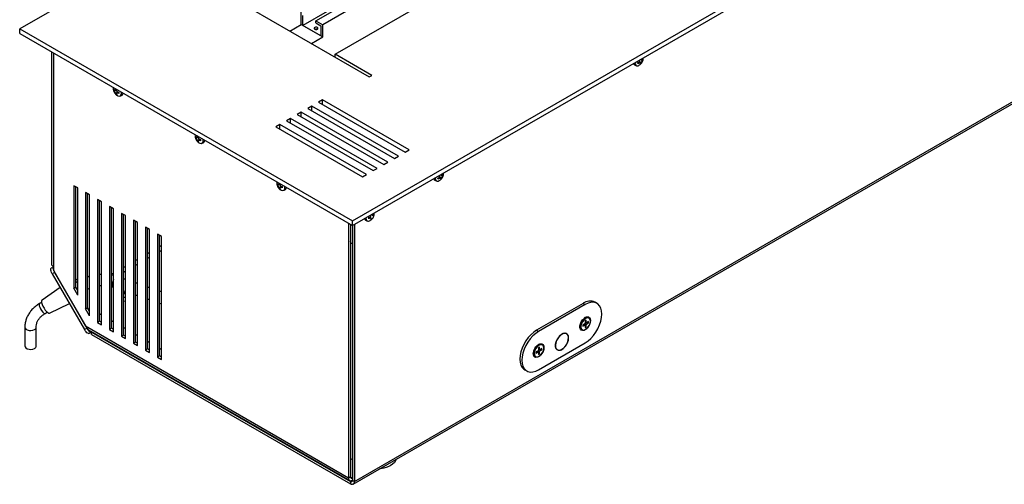
# Model space of a CAD drawing. Units: millimetres. Extents: x -2094 to 2479, y -50 to 3417.
# Drawn here: x -2041 to -1518, y 2685 to 2932 of the extents above; entities that cross this region are included whole.
import ezdxf

# ---------------------------------------------------------------- set-up
doc = ezdxf.new("R2010")
doc.units = ezdxf.units.MM

msp = doc.modelspace()

# ---------------------------------------------------------------- linework, layer by layer
at = {"color": 7, "linetype": 'Continuous', "lineweight": 25}
for p, q in [((-1192.39, 3416.91), (-2040.92, 2927.06)), ((-1200.34, 3327.33), (-1890.48, 2928.92)), ((-1883.69, 2931.41), (-1193.55, 3329.82)), ((-1189.88, 3327.69), (-1880.01, 2929.29)), ((-1873.33, 2913.59), (-1169.05, 3320.16)), ((-1864.14, 2825.01), (-1015.61, 3314.86)), ((-1864.14, 2822.56), (-1015.61, 3312.41)), ((-1863.74, 2685.25), (-1033.24, 3164.69)), ((-1863.11, 2686.63), (-1032.62, 3166.06)), ((-1933.08, 2946.45), (-1855.3, 2901.55)), ((-1891.4, 2929.33), (-1891.4, 2935.86)), ((-1890.48, 2928.92), (-1890.48, 2934.1)), ((-1897.41, 2925.86), (-1891.4, 2929.33)), ((-1891.4, 2929.33), (-1880.01, 2922.75)), ((-1880.93, 2923.41), (-1890.48, 2928.92)), ((-1883.69, 2931.41), (-1880.01, 2929.29)), ((-1883.69, 2930.18), (-1883.69, 2931.41)), ((-1883.69, 2930.18), (-1880.93, 2928.59)), ((-1880.93, 2928.59), (-1880.93, 2923.41)), ((-1880.01, 2922.75), (-1880.01, 2929.29)), ((-2040.92, 2924.61), (-2040.92, 2927.06)), ((-2040.92, 2927.06), (-1864.14, 2825.01)), ((-2040.92, 2924.61), (-1864.14, 2822.56)), ((-1886.02, 2919.29), (-1880.01, 2922.75)), ((-2023.91, 2801.5), (-2023.91, 2914.79)), ((-2022.85, 2798.44), (-2022.85, 2914.18)), ((-1853.89, 2902.37), (-1873.33, 2913.59)), ((-1873.33, 2911.96), (-1873.33, 2913.59)), ((-1714.42, 2907.96), (-1713.72, 2907.56)), ((-1714.42, 2907.96), (-1713.72, 2907.56)), ((-1712.75, 2909), (-1712.16, 2909.33)), ((-1712.75, 2909), (-1712.16, 2909.33)), ((-1712.6, 2908.47), (-1712.75, 2909)), ((-1712.6, 2908.47), (-1712.75, 2909)), ((-1711.99, 2908.76), (-1712.6, 2908.47)), ((-1711.99, 2908.76), (-1712.6, 2908.47)), ((-1712.53, 2909.12), (-1711.99, 2908.76)), ((-1712.53, 2909.12), (-1711.99, 2908.76)), ((-1711.34, 2908.86), (-1712.04, 2909.42)), ((-1711.34, 2908.86), (-1712.04, 2909.42)), ((-1712.03, 2907.67), (-1711.91, 2907.74)), ((-1712.03, 2907.67), (-1711.91, 2907.74)), ((-1711.96, 2909.49), (-1710.75, 2908.87)), ((-1711.96, 2909.49), (-1710.75, 2908.87)), ((-1711.81, 2909.7), (-1710.7, 2909.23)), ((-1711.81, 2909.7), (-1710.7, 2909.23)), ((-1711.75, 2910.39), (-1711.8, 2910.5)), ((-1711.75, 2910.39), (-1711.8, 2910.5)), ((-1710.75, 2908.87), (-1711.29, 2908.39)), ((-1710.75, 2908.87), (-1711.29, 2908.39)), ((-1711.29, 2908.39), (-1711.27, 2908.71)), ((-1711.29, 2908.39), (-1711.27, 2908.71)), ((-1711.28, 2910.8), (-1710.93, 2910.66)), ((-1711.28, 2910.8), (-1710.93, 2910.66)), ((-1710.82, 2910.65), (-1710.29, 2910.3)), ((-1710.82, 2910.65), (-1710.29, 2910.3)), ((-1710.7, 2909.23), (-1710.75, 2908.87)), ((-1710.7, 2909.23), (-1710.75, 2908.87)), ((-1710.46, 2910.86), (-1710.17, 2911.33)), ((-1710.46, 2910.86), (-1710.17, 2911.33)), ((-1710.38, 2910.99), (-1710.02, 2910.8)), ((-1710.38, 2910.99), (-1710.02, 2910.8)), ((-1710.02, 2910.8), (-1710.29, 2910.3)), ((-1710.02, 2910.8), (-1710.29, 2910.3)), ((-1710.17, 2911.33), (-1710.02, 2910.8)), ((-1710.17, 2911.33), (-1710.02, 2910.8)), ((-1709.77, 2911.58), (-1709.78, 2911.67)), ((-1709.77, 2911.58), (-1709.78, 2911.67)), ((-1855.3, 2901.55), (-1853.89, 2902.37)), ((-1991.17, 2895.89), (-1991.21, 2895.4)), ((-1990.94, 2894.24), (-1990.94, 2894.88)), ((-1990.94, 2894.88), (-1990.65, 2894.55)), ((-1990.53, 2894.48), (-1990.94, 2894.24)), ((-1990.65, 2893.86), (-1990.94, 2894.24)), ((-1989.42, 2894.74), (-1990.65, 2893.86)), ((-1990.33, 2894.46), (-1989.4, 2894.83)), ((-1990.06, 2894.89), (-1989.97, 2895.2)), ((-1989.7, 2895.05), (-1990.06, 2894.89)), ((-1988.69, 2893.47), (-1990.06, 2892.85)), ((-1989.88, 2892.4), (-1990.06, 2892.85)), ((-1989.47, 2892.64), (-1989.88, 2892.4)), ((-1989.33, 2892.08), (-1989.88, 2892.4)), ((-1989.4, 2894.84), (-1989.47, 2894.54)), ((-1989.47, 2892.5), (-1989.33, 2892.08)), ((-1988.6, 2893.44), (-1989.38, 2892.82)), ((-1988.88, 2893.53), (-1988.27, 2893.34)), ((-1988.27, 2893.28), (-1988.88, 2892.84)), ((-1988.27, 2892.69), (-1988.88, 2892.84)), ((-1988.27, 2893.34), (-1988.27, 2892.69)), ((-1987.26, 2891.44), (-1986.57, 2891.84)), ((-1880.05, 2889.3), (-1882.17, 2888.08)), ((-1882.17, 2888.08), (-1836.21, 2861.54)), ((-1834.09, 2862.77), (-1880.05, 2889.3)), ((-1880.05, 2886.85), (-1880.05, 2889.3)), ((-1891.36, 2882.77), (-1893.48, 2881.55)), ((-1893.48, 2881.55), (-1847.52, 2855.01)), ((-1845.4, 2856.24), (-1891.36, 2882.77)), ((-1891.36, 2880.32), (-1891.36, 2882.77)), ((-1885.71, 2886.04), (-1887.83, 2884.81)), ((-1887.83, 2884.81), (-1841.87, 2858.28)), ((-1839.74, 2859.5), (-1885.71, 2886.04)), ((-1885.71, 2883.59), (-1885.71, 2886.04)), ((-1902.68, 2876.24), (-1904.8, 2875.02)), ((-1856.71, 2849.71), (-1902.68, 2876.24)), ((-1902.68, 2873.79), (-1902.68, 2876.24)), ((-1897.02, 2879.51), (-1899.14, 2878.28)), ((-1899.14, 2878.28), (-1853.18, 2851.75)), ((-1851.06, 2852.97), (-1897.02, 2879.51)), ((-1897.02, 2877.06), (-1897.02, 2879.51)), ((-1947.78, 2870.85), (-1947.83, 2870.35)), ((-1904.8, 2875.02), (-1858.84, 2848.48)), ((-1947.56, 2869.19), (-1947.56, 2869.83)), ((-1947.56, 2869.83), (-1947.26, 2869.5)), ((-1947.14, 2869.43), (-1947.56, 2869.19)), ((-1947.26, 2868.82), (-1947.56, 2869.19)), ((-1946.04, 2869.7), (-1947.26, 2868.82)), ((-1946.95, 2869.42), (-1946.02, 2869.78)), ((-1946.68, 2869.84), (-1946.58, 2870.15)), ((-1946.32, 2870), (-1946.68, 2869.84)), ((-1945.3, 2868.42), (-1946.68, 2867.8)), ((-1946.5, 2867.36), (-1946.68, 2867.8)), ((-1946.09, 2867.59), (-1946.5, 2867.36)), ((-1945.94, 2867.03), (-1946.5, 2867.36)), ((-1946.02, 2869.79), (-1946.08, 2869.5)), ((-1946.08, 2867.46), (-1945.94, 2867.03)), ((-1945.21, 2868.39), (-1946, 2867.77)), ((-1945.5, 2868.48), (-1944.88, 2868.29)), ((-1944.88, 2868.24), (-1945.5, 2867.79)), ((-1944.88, 2867.65), (-1945.5, 2867.79)), ((-1944.88, 2868.29), (-1944.88, 2867.65)), ((-1943.88, 2866.4), (-1943.18, 2866.8)), ((-1836.21, 2861.54), (-1834.09, 2862.77)), ((-1847.52, 2855.01), (-1845.4, 2856.24)), ((-1841.87, 2858.28), (-1839.74, 2859.5)), ((-1853.18, 2851.75), (-1851.06, 2852.97)), ((-1816.52, 2849.63), (-1816.24, 2850.1)), ((-1816.24, 2850.1), (-1816.09, 2849.57)), ((-1815.84, 2850.35), (-1815.84, 2850.44)), ((-1904.4, 2845.8), (-1904.44, 2845.31)), ((-1904.17, 2844.15), (-1904.17, 2844.79)), ((-1904.17, 2844.79), (-1903.88, 2844.46)), ((-1902.65, 2844.65), (-1903.88, 2843.77)), ((-1903.56, 2844.37), (-1902.63, 2844.74)), ((-1903.29, 2844.79), (-1903.2, 2845.11)), ((-1902.93, 2844.96), (-1903.29, 2844.79)), ((-1902.63, 2844.74), (-1902.7, 2844.45)), ((-1858.84, 2848.48), (-1856.71, 2849.71)), ((-1820.48, 2846.73), (-1819.79, 2846.33)), ((-1818.81, 2847.77), (-1818.22, 2848.09)), ((-1818.66, 2847.24), (-1818.81, 2847.77)), ((-1818.06, 2847.53), (-1818.66, 2847.24)), ((-1818.6, 2847.89), (-1818.06, 2847.53)), ((-1817.41, 2847.63), (-1818.11, 2848.19)), ((-1818.1, 2846.44), (-1817.98, 2846.51)), ((-1818.03, 2848.26), (-1816.82, 2847.64)), ((-1817.88, 2848.47), (-1816.76, 2848)), ((-1817.82, 2849.16), (-1817.87, 2849.27)), ((-1817.35, 2849.57), (-1817, 2849.43)), ((-1816.82, 2847.64), (-1817.35, 2847.16)), ((-1817.35, 2847.16), (-1817.33, 2847.48)), ((-1816.89, 2849.42), (-1816.36, 2849.07)), ((-1816.76, 2848), (-1816.82, 2847.64)), ((-1816.45, 2849.76), (-1816.09, 2849.57)), ((-1816.09, 2849.57), (-1816.36, 2849.07)), ((-2010.12, 2842.53), (-2012.24, 2843.76)), ((-2012.24, 2843.76), (-2012.24, 2789.3)), ((-2011.18, 2789.92), (-2011.18, 2843.14)), ((-2010.12, 2785.63), (-2010.12, 2842.53)), ((-2003.76, 2838.86), (-2005.88, 2840.08)), ((-2005.88, 2840.08), (-2005.88, 2778.28)), ((-2004.82, 2778.89), (-2004.82, 2839.47)), ((-1903.76, 2844.39), (-1904.17, 2844.15)), ((-1903.88, 2843.77), (-1904.17, 2844.15)), ((-1901.91, 2843.37), (-1903.29, 2842.75)), ((-1903.11, 2842.31), (-1903.29, 2842.75)), ((-1902.7, 2842.55), (-1903.11, 2842.31)), ((-1902.56, 2841.99), (-1903.11, 2842.31)), ((-1902.7, 2842.41), (-1902.56, 2841.99)), ((-1901.83, 2843.35), (-1902.61, 2842.73)), ((-1902.11, 2843.44), (-1901.49, 2843.24)), ((-1901.49, 2843.19), (-1902.11, 2842.75)), ((-1901.49, 2842.6), (-1902.11, 2842.75)), ((-1901.49, 2843.24), (-1901.49, 2842.6)), ((-1900.49, 2841.35), (-1899.8, 2841.75)), ((-2003.76, 2774.61), (-2003.76, 2838.86)), ((-1999.51, 2836.41), (-1999.51, 2771.08)), ((-1997.39, 2835.18), (-1999.51, 2836.41)), ((-1998.45, 2771.7), (-1998.45, 2835.8)), ((-1997.39, 2769.86), (-1997.39, 2835.18)), ((-1993.15, 2832.73), (-1993.15, 2767.41)), ((-1991.03, 2831.51), (-1993.15, 2832.73)), ((-1992.09, 2768.02), (-1992.09, 2832.12)), ((-1991.03, 2766.19), (-1991.03, 2831.51)), ((-1986.79, 2829.06), (-1986.79, 2763.74)), ((-1984.67, 2827.84), (-1986.79, 2829.06)), ((-1852.61, 2829.08), (-1852.61, 2829.21)), ((-1985.73, 2764.35), (-1985.73, 2828.45)), ((-1984.67, 2762.51), (-1984.67, 2827.84)), ((-1980.42, 2825.39), (-1980.42, 2760.06)), ((-1978.3, 2824.16), (-1980.42, 2825.39)), ((-1979.36, 2760.68), (-1979.36, 2824.77)), ((-1978.3, 2758.84), (-1978.3, 2824.16)), ((-1866.3, 2823.81), (-1866.3, 2688.46)), ((-1864.14, 2822.56), (-1864.14, 2825.01)), ((-1857.25, 2825.5), (-1856.56, 2825.1)), ((-1857.21, 2826.28), (-1857.22, 2826.55)), ((-1855.58, 2826.8), (-1854.97, 2827.05)), ((-1855.52, 2826.2), (-1855.58, 2826.8)), ((-1854.9, 2826.41), (-1855.52, 2826.2)), ((-1855.51, 2826.83), (-1854.9, 2826.41)), ((-1854.34, 2826.43), (-1855.07, 2827.01)), ((-1854.34, 2825.8), (-1854.26, 2826.19)), ((-1854.09, 2828.36), (-1853.6, 2828.17)), ((-1853.22, 2828.3), (-1852.92, 2828.69)), ((-1974.06, 2821.71), (-1974.06, 2756.39)), ((-1971.94, 2820.49), (-1974.06, 2821.71)), ((-1973, 2757), (-1973, 2821.1)), ((-1971.94, 2755.16), (-1971.94, 2820.49)), ((-1865.24, 2823.19), (-1865.24, 2689.08)), ((-1865.2, 2823.17), (-1865.2, 2813.37)), ((-1864.17, 2822.58), (-1864.17, 2687.24)), ((-1863.11, 2823.15), (-1863.11, 2686.63)), ((-1967.7, 2818.04), (-1967.7, 2752.72)), ((-1965.57, 2816.81), (-1967.7, 2818.04)), ((-1966.63, 2753.33), (-1966.63, 2817.43)), ((-1965.57, 2751.49), (-1965.57, 2816.81)), ((-1865.24, 2814.17), (-1865.2, 2814.19)), ((-1864.17, 2812.78), (-1865.2, 2813.37)), ((-1971.94, 2808.23), (-1973, 2807.62)), ((-1965.57, 2811.9), (-1966.63, 2811.29)), ((-1966.63, 2808.84), (-1965.57, 2809.45)), ((-1978.3, 2804.56), (-1979.36, 2803.94)), ((-1973, 2805.17), (-1971.94, 2805.78)), ((-2023.01, 2800.71), (-2024.23, 2800)), ((-2023.91, 2801.5), (-2022.85, 2800.89)), ((-2023.91, 2801.5), (-2022.85, 2800.89)), ((-2022.37, 2797.61), (-2023.6, 2796.9)), ((-2022.85, 2798.44), (-2005.88, 2769.04)), ((-2022.37, 2797.61), (-2005.29, 2768.03)), ((-1984.67, 2800.88), (-1985.73, 2800.27)), ((-1985.73, 2797.82), (-1984.67, 2798.43)), ((-1979.36, 2801.49), (-1978.3, 2802.11)), ((-2023.6, 2796.9), (-2006.52, 2767.32)), ((-2011.18, 2794.15), (-2010.12, 2793.54)), ((-2011.18, 2794.15), (-2010.12, 2793.54)), ((-2010.12, 2793.54), (-2011.18, 2794.15)), ((-2010.12, 2792.79), (-2011.18, 2792.18)), ((-1997.39, 2796.65), (-1998.45, 2796.61)), ((-1991.03, 2797.21), (-1992.09, 2796.6)), ((-1991.03, 2795.97), (-1992.09, 2796.18)), ((-1984.67, 2793.91), (-1985.73, 2794.27)), ((-2019.38, 2789.59), (-2029.04, 2783.02)), ((-2012.24, 2789.3), (-2011.18, 2789.92)), ((-2010.12, 2785.63), (-2012.24, 2789.3)), ((-2010.12, 2788.08), (-2011.18, 2789.92)), ((-2004.82, 2788.84), (-2003.87, 2789.24)), ((-2003.76, 2789.07), (-2003.87, 2789.25)), ((-1998.45, 2790.47), (-1998.17, 2790.64)), ((-1992.09, 2790.01), (-1991.21, 2789.79)), ((-1991.2, 2789.78), (-1991.03, 2789.73)), ((-1985.73, 2787.94), (-1984.67, 2787.58)), ((-1978.3, 2791.74), (-1979.36, 2792.11)), ((-1971.94, 2789.54), (-1973, 2789.91)), ((-1965.57, 2787.33), (-1966.63, 2787.69)), ((-1973, 2783.56), (-1971.94, 2783.19)), ((-1734.32, 2781.26), (-1735.38, 2781.87)), ((-2029.28, 2781.73), (-2030.34, 2781.12)), ((-2025.04, 2776.1), (-2014.52, 2781.18)), ((-2005.88, 2778.28), (-2004.82, 2778.89)), ((-2003.76, 2774.61), (-2005.88, 2778.28)), ((-2003.76, 2777.06), (-2004.82, 2778.89)), ((-1966.63, 2781.34), (-1965.57, 2780.98)), ((-1741.63, 2781.25), (-1766.38, 2766.96)), ((-1740.57, 2780.64), (-1765.32, 2766.35)), ((-1741.63, 2781.25), (-1740.57, 2780.64)), ((-2027.61, 2775.88), (-2027.33, 2775.93)), ((-2027.34, 2775.92), (-2026.28, 2776.54)), ((-1998.45, 2771.7), (-1999.51, 2771.08)), ((-1998.45, 2775.78), (-1997.39, 2775.17)), ((-1997.39, 2771.08), (-1998.45, 2771.7)), ((-1992.09, 2772.1), (-1991.03, 2771.49)), ((-1740.08, 2772.27), (-1740.64, 2771.94)), ((-1740.64, 2771.94), (-1740.64, 2770.65)), ((-1740.08, 2770.98), (-1740.08, 2772.27)), ((-1738.8, 2771.53), (-1739.93, 2770.89)), ((-1738.61, 2773.51), (-1738.97, 2773.72)), ((-1738.8, 2770.88), (-1738.8, 2771.53)), ((-2038.18, 2768.52), (-2038.18, 2758.53)), ((-2032.18, 2758.53), (-2032.18, 2768.52)), ((-2006.52, 2767.32), (-2005.29, 2768.03)), ((-1866.3, 2688.46), (-2005.88, 2769.04)), ((-2004.38, 2767.16), (-1865.67, 2687.09)), ((-2002.7, 2765.98), (-2002.7, 2766.19)), ((-1999.51, 2771.08), (-1997.39, 2769.86)), ((-1992.09, 2768.02), (-1993.15, 2767.41)), ((-1993.15, 2767.41), (-1991.03, 2766.19)), ((-1991.03, 2767.41), (-1992.09, 2768.02)), ((-1985.73, 2768.43), (-1984.67, 2767.82)), ((-1766.38, 2766.96), (-1765.32, 2766.35)), ((-1742.62, 2767.4), (-1742.26, 2767.19)), ((-1740.79, 2770.39), (-1741.92, 2769.74)), ((-1741.92, 2769.74), (-1741.92, 2769.09)), ((-1741.92, 2769.09), (-1740.79, 2769.73)), ((-1740.79, 2769.73), (-1741.31, 2770.09)), ((-1741.3, 2770.09), (-1740.64, 2769.64)), ((-1740.08, 2769.97), (-1740.77, 2770.44)), ((-1740.67, 2770.6), (-1739.93, 2770.23)), ((-1740.64, 2771.25), (-1740.08, 2770.98)), ((-1739.93, 2770.89), (-1740.64, 2771.24)), ((-1740.64, 2769.64), (-1740.64, 2768.35)), ((-1740.08, 2768.68), (-1740.64, 2769.27)), ((-1740.64, 2768.35), (-1740.08, 2768.68)), ((-1740.08, 2768.68), (-1740.08, 2769.97)), ((-1739.93, 2770.23), (-1738.8, 2770.88)), ((-1738.8, 2770.88), (-1739.6, 2771.07)), ((-2004.15, 2765.23), (-2002.93, 2765.93)), ((-2002.7, 2765.98), (-1865.24, 2686.63)), ((-2002.7, 2764.76), (-2002.7, 2765.98)), ((-2002.7, 2764.76), (-1865.24, 2685.4)), ((-1985.73, 2764.35), (-1986.79, 2763.74)), ((-1986.79, 2763.74), (-1984.67, 2762.51)), ((-1984.67, 2763.74), (-1985.73, 2764.35)), ((-1979.36, 2764.76), (-1978.3, 2764.14)), ((-1973, 2761.08), (-1971.94, 2760.47)), ((-1750.5, 2765.08), (-1750.99, 2765.37)), ((-1979.36, 2760.68), (-1980.42, 2760.06)), ((-1980.42, 2760.06), (-1978.3, 2758.84)), ((-1978.3, 2760.06), (-1979.36, 2760.68)), ((-1973, 2757), (-1974.06, 2756.39)), ((-1974.06, 2756.39), (-1971.94, 2755.16)), ((-1971.94, 2756.39), (-1973, 2757)), ((-1966.63, 2757.41), (-1965.57, 2756.8)), ((-1765.54, 2756.1), (-1766.66, 2755.45)), ((-1765.54, 2755.45), (-1766.06, 2755.8)), ((-1766.05, 2755.8), (-1765.39, 2755.36)), ((-1764.83, 2755.68), (-1765.51, 2756.15)), ((-1765.42, 2756.31), (-1764.67, 2755.95)), ((-1764.83, 2757.98), (-1765.39, 2757.66)), ((-1765.39, 2757.66), (-1765.39, 2756.36)), ((-1765.39, 2756.96), (-1764.83, 2756.69)), ((-1764.67, 2756.6), (-1765.39, 2756.95)), ((-1765.32, 2745.94), (-1740.57, 2760.23)), ((-1764.83, 2756.69), (-1764.83, 2757.98)), ((-1763.55, 2757.25), (-1764.67, 2756.6)), ((-1764.67, 2755.95), (-1763.55, 2756.59)), ((-1763.55, 2756.59), (-1764.35, 2756.79)), ((-1763.35, 2759.22), (-1763.71, 2759.43)), ((-1763.55, 2756.59), (-1763.55, 2757.25)), ((-1755.89, 2756.88), (-1755.4, 2756.6)), ((-1966.63, 2753.33), (-1967.7, 2752.72)), ((-1967.7, 2752.72), (-1965.57, 2751.49)), ((-1965.57, 2752.72), (-1966.63, 2753.33)), ((-1767.36, 2753.11), (-1767, 2752.9)), ((-1766.66, 2755.45), (-1766.66, 2754.8)), ((-1766.66, 2754.8), (-1765.54, 2755.45)), ((-1765.39, 2755.36), (-1765.39, 2754.06)), ((-1764.83, 2754.39), (-1765.39, 2754.98)), ((-1765.39, 2754.06), (-1764.83, 2754.39)), ((-1764.83, 2754.39), (-1764.83, 2755.68)), ((-1772.63, 2745.93), (-1771.57, 2745.32)), ((-1865.24, 2698.87), (-1864.17, 2698.26)), ((-1865.24, 2689.08), (-1866.3, 2688.46)), ((-1865.24, 2689.07), (-1864.17, 2688.46)), ((-1864.17, 2687.24), (-1865.24, 2686.63)), ((-1865.24, 2686.63), (-1865.24, 2685.4)), ((-1864.17, 2687.24), (-1863.11, 2686.63))]:
    msp.add_line(p, q, dxfattribs=at)
at = {"color": 7, "linetype": 'Continuous', "lineweight": 25, "flags": 128}
for points in [[(-1884.22, 2927.76), (-1884.44, 2927.57), (-1884.51, 2927.35), (-1884.44, 2927.13), (-1884.22, 2926.94), (-1883.9, 2926.81), (-1883.51, 2926.77), (-1883.13, 2926.81), (-1882.81, 2926.94), (-1882.59, 2927.13), (-1882.51, 2927.35), (-1882.59, 2927.57), (-1882.81, 2927.76), (-1883.13, 2927.88), (-1883.51, 2927.92), (-1883.9, 2927.88), (-1884.22, 2927.76)], [(-1714.97, 2908.68), (-1714.65, 2908.14), (-1714.42, 2907.96)], [(-1714.97, 2908.68), (-1714.65, 2908.14), (-1714.42, 2907.96)], [(-1714.18, 2909.13), (-1714.1, 2908.33), (-1713.76, 2907.73), (-1713.21, 2907.43), (-1712.51, 2907.47), (-1712.03, 2907.67)], [(-1714.18, 2909.13), (-1714.1, 2908.33), (-1713.76, 2907.73), (-1713.21, 2907.43), (-1712.51, 2907.47), (-1712.03, 2907.67)], [(-1988.96, 2891.56), (-1988.63, 2891.4), (-1987.91, 2891.29), (-1987.32, 2891.52), (-1986.94, 2892.06), (-1986.81, 2892.86), (-1986.86, 2893.4)], [(-1945.57, 2866.51), (-1945.24, 2866.36), (-1944.52, 2866.24), (-1943.94, 2866.47), (-1943.56, 2867.02), (-1943.42, 2867.81), (-1943.47, 2868.36)], [(-1821.03, 2847.44), (-1820.72, 2846.91), (-1820.48, 2846.73)], [(-1820.24, 2847.9), (-1820.16, 2847.1), (-1819.83, 2846.49), (-1819.28, 2846.2), (-1818.58, 2846.24), (-1818.1, 2846.44)], [(-1902.19, 2841.46), (-1901.86, 2841.31), (-1901.14, 2841.2), (-1900.55, 2841.43), (-1900.17, 2841.97), (-1900.04, 2842.77), (-1900.08, 2843.31)], [(-1857.8, 2826.22), (-1857.68, 2825.94), (-1857.25, 2825.5)], [(-1856.56, 2825.1), (-1856.99, 2825.54), (-1857.21, 2826.28)], [(-2023.6, 2796.9), (-2023.96, 2797.59), (-2024.23, 2798.27), (-2024.4, 2798.89), (-2024.46, 2799.4), (-2024.4, 2799.78), (-2024.23, 2800)], [(-2022.85, 2800.75), (-2023.01, 2800.71), (-2023.18, 2800.49), (-2023.24, 2800.11), (-2023.18, 2799.59), (-2023.01, 2798.98), (-2022.85, 2798.57)], [(-2010.78, 2792.41), (-2011.07, 2792.72), (-2011.18, 2792.83)], [(-1991.03, 2793.95), (-1991.31, 2793.32), (-1991.61, 2792.32), (-1991.75, 2791.37), (-1991.71, 2790.56), (-1991.49, 2790), (-1991.2, 2789.78)], [(-2029.04, 2783.02), (-2029.17, 2782.89), (-2029.32, 2782.39), (-2029.26, 2781.63), (-2029, 2780.7), (-2028.57, 2779.66), (-2027.99, 2778.62), (-2027.33, 2777.66), (-2026.64, 2776.87), (-2025.99, 2776.32), (-2025.42, 2776.07), (-2025.04, 2776.1)], [(-1984.67, 2784.48), (-1985.18, 2784.41), (-1985.73, 2784.38)], [(-1984.67, 2782.39), (-1985.62, 2782.29), (-1985.73, 2782.29)], [(-2030.34, 2781.12), (-2030.41, 2781.07), (-2030.56, 2780.67), (-2030.51, 2780.01), (-2030.26, 2779.17), (-2029.83, 2778.25), (-2029.29, 2777.37), (-2028.69, 2776.62), (-2028.11, 2776.11), (-2027.61, 2775.88)], [(-1740.57, 2760.23), (-1739.04, 2761.27), (-1737.55, 2762.59), (-1736.15, 2764.14), (-1734.89, 2765.89), (-1733.8, 2767.78), (-1732.92, 2769.75), (-1732.27, 2771.74), (-1731.87, 2773.69), (-1731.73, 2775.53), (-1731.87, 2777.23), (-1732.27, 2778.72), (-1732.92, 2779.95), (-1733.8, 2780.9), (-1734.89, 2781.53), (-1736.15, 2781.82), (-1737.55, 2781.77), (-1739.04, 2781.37), (-1740.57, 2780.64)], [(-1737.74, 2772.07), (-1737.87, 2771.03), (-1738.24, 2769.94), (-1738.81, 2768.9), (-1739.54, 2767.99), (-1740.36, 2767.3), (-1741.2, 2766.88), (-1741.99, 2766.79), (-1742.65, 2767.01), (-1743.12, 2767.54), (-1743.37, 2768.33), (-1743.37, 2769.3), (-1743.12, 2770.38), (-1742.65, 2771.46), (-1741.99, 2772.44), (-1741.2, 2773.25), (-1740.36, 2773.81), (-1739.54, 2774.07), (-1738.81, 2774), (-1738.24, 2773.62), (-1737.87, 2772.96), (-1737.74, 2772.07)], [(-1742.26, 2767.19), (-1742.52, 2767.39), (-1742.89, 2768.01), (-1743.01, 2768.86), (-1742.89, 2769.85), (-1742.52, 2770.9), (-1741.95, 2771.89), (-1741.23, 2772.72), (-1740.43, 2773.33), (-1739.63, 2773.65), (-1738.91, 2773.64), (-1738.61, 2773.51)], [(-1737.85, 2771.76), (-1737.99, 2772.62), (-1738.38, 2773.23), (-1738.99, 2773.53), (-1739.74, 2773.48), (-1740.57, 2773.08), (-1741.37, 2772.38), (-1742.06, 2771.46), (-1742.57, 2770.42), (-1742.84, 2769.36), (-1742.84, 2768.4), (-1742.57, 2767.66), (-1742.06, 2767.2), (-1741.37, 2767.07), (-1740.57, 2767.3), (-1739.74, 2767.86), (-1738.99, 2768.68), (-1738.38, 2769.67), (-1737.99, 2770.74), (-1737.85, 2771.76)], [(-1740.69, 2773.62), (-1740.05, 2773.86), (-1739.64, 2773.89)], [(-2038.18, 2768.52), (-2038.07, 2768.07), (-2037.63, 2767.53), (-2036.9, 2767.1), (-2035.95, 2766.85), (-2034.92, 2766.8), (-2033.91, 2766.95), (-2033.06, 2767.3)], [(-2004.15, 2765.23), (-2004.15, 2765.23), (-2004.43, 2765.18), (-2004.79, 2765.32), (-2005.21, 2765.63), (-2005.65, 2766.09), (-2006.1, 2766.67), (-2006.52, 2767.32)], [(-2005.29, 2768.03), (-2004.88, 2767.38), (-2004.43, 2766.8), (-2003.98, 2766.34), (-2003.56, 2766.03), (-2003.2, 2765.89), (-2002.93, 2765.93), (-2002.76, 2766.15), (-2002.74, 2766.21)], [(-1766.38, 2766.96), (-1767.92, 2765.92), (-1769.4, 2764.6), (-1770.8, 2763.05), (-1772.06, 2761.3), (-1773.15, 2759.41), (-1774.04, 2757.44), (-1774.69, 2755.45), (-1775.09, 2753.5), (-1775.22, 2751.65), (-1775.09, 2749.96), (-1774.69, 2748.47), (-1774.04, 2747.24), (-1773.15, 2746.29), (-1772.63, 2745.93)], [(-1765.32, 2766.35), (-1766.86, 2765.31), (-1768.34, 2763.99), (-1769.74, 2762.43), (-1771, 2760.68), (-1772.09, 2758.8), (-1772.98, 2756.83), (-1773.63, 2754.84), (-1774.03, 2752.89), (-1774.16, 2751.04), (-1774.03, 2749.35), (-1773.63, 2747.86), (-1772.98, 2746.62), (-1772.09, 2745.68), (-1771, 2745.05), (-1769.74, 2744.75), (-1768.34, 2744.81), (-1766.86, 2745.21), (-1765.32, 2745.94)], [(-1743.1, 2767.9), (-1743.28, 2768.27), (-1743.4, 2768.94)], [(-1749.41, 2762.88), (-1749.54, 2763.91), (-1749.93, 2764.7), (-1750.53, 2765.22), (-1751.32, 2765.4), (-1752.23, 2765.25), (-1753.19, 2764.77), (-1754.13, 2764), (-1754.99, 2763), (-1755.69, 2761.83), (-1756.19, 2760.59), (-1756.45, 2759.37), (-1756.45, 2758.26), (-1756.19, 2757.34), (-1755.69, 2756.68), (-1754.99, 2756.33), (-1754.13, 2756.31), (-1753.19, 2756.63), (-1752.23, 2757.26), (-1751.32, 2758.15), (-1750.53, 2759.25), (-1749.93, 2760.46), (-1749.54, 2761.7), (-1749.41, 2762.88)], [(-1749.49, 2763.13), (-1749.69, 2764.08), (-1750.13, 2764.79), (-1750.78, 2765.21), (-1751.59, 2765.3), (-1752.5, 2765.07), (-1753.44, 2764.51), (-1754.35, 2763.69), (-1755.15, 2762.65), (-1755.79, 2761.48), (-1756.22, 2760.26), (-1756.4, 2759.09), (-1756.33, 2758.04), (-1756.01, 2757.21), (-1755.46, 2756.64), (-1754.73, 2756.38), (-1753.86, 2756.45), (-1752.92, 2756.85), (-1751.99, 2757.55), (-1751.13, 2758.49), (-1750.4, 2759.6), (-1749.86, 2760.8), (-1749.55, 2762.01), (-1749.49, 2763.13)], [(-2038.18, 2758.53), (-2038.07, 2758.08), (-2037.63, 2757.54), (-2036.9, 2757.11), (-2035.95, 2756.86), (-2034.92, 2756.81), (-2033.91, 2756.96), (-2033.06, 2757.31)], [(-1762.49, 2757.78), (-1762.62, 2756.74), (-1762.98, 2755.65), (-1763.56, 2754.61), (-1764.29, 2753.7), (-1765.11, 2753.01), (-1765.95, 2752.6), (-1766.74, 2752.5), (-1767.39, 2752.73), (-1767.87, 2753.26), (-1768.12, 2754.04), (-1768.12, 2755.02), (-1767.87, 2756.09), (-1767.39, 2757.17), (-1766.74, 2758.16), (-1765.95, 2758.97), (-1765.11, 2759.52), (-1764.29, 2759.78), (-1763.56, 2759.72), (-1762.98, 2759.33), (-1762.62, 2758.67), (-1762.49, 2757.78)], [(-1767, 2752.9), (-1767.27, 2753.11), (-1767.63, 2753.73), (-1767.76, 2754.57), (-1767.63, 2755.57), (-1767.27, 2756.61), (-1766.7, 2757.6), (-1765.98, 2758.44), (-1765.18, 2759.04), (-1764.38, 2759.36), (-1763.66, 2759.35), (-1763.35, 2759.22)], [(-1762.6, 2757.47), (-1762.73, 2758.33), (-1763.13, 2758.95), (-1763.74, 2759.24), (-1764.49, 2759.19), (-1765.32, 2758.79), (-1766.12, 2758.1), (-1766.81, 2757.17), (-1767.32, 2756.13), (-1767.58, 2755.07), (-1767.58, 2754.12), (-1767.32, 2753.37), (-1766.81, 2752.91), (-1766.12, 2752.79), (-1765.32, 2753.01), (-1764.49, 2753.57), (-1763.74, 2754.39), (-1763.13, 2755.39), (-1762.73, 2756.45), (-1762.6, 2757.47)], [(-1765.44, 2759.34), (-1764.8, 2759.57), (-1764.39, 2759.6)], [(-1767.85, 2753.61), (-1768.02, 2753.98), (-1768.15, 2754.65)], [(-1841.04, 2698.35), (-1841.23, 2697.85), (-1841.89, 2696.78), (-1842.89, 2695.8), (-1844.18, 2694.94), (-1845.73, 2694.23), (-1847.47, 2693.69), (-1849.36, 2693.35), (-1849.78, 2693.31)]]:
    msp.add_lwpolyline(points, dxfattribs=at)
at = {"color": 7, "linetype": 'Continuous', "lineweight": 25}
for centre, radius, start, end in [((-1883.51, 2925.21), 1.66, 76.2697, 103.7303), ((-1712.83, 2908.85), 1.57, 173.9219, 235.1856), ((-1712.83, 2908.85), 1.57, 173.9219, 235.1856), ((-1988.36, 2892.85), 1.79, 307.8166, 13.3903), ((-1987.32, 2893.01), 1.39, 302.8294, 354.4946), ((-1944.97, 2867.81), 1.79, 307.8166, 13.3903), ((-1943.94, 2867.96), 1.39, 302.8294, 354.4946), ((-1818.9, 2847.61), 1.57, 173.9219, 235.1856), ((-1901.59, 2842.76), 1.79, 307.8166, 13.3903), ((-1900.55, 2842.91), 1.38, 302.7679, 353.6409), ((-1855.31, 2826.44), 1.72, 172.0014, 231.0431), ((-1855.72, 2826.51), 1.56, 244.67, 305.0257), ((-1985.9, 2790.83), 3.89, 272.4926, 288.4298), ((-1985.91, 2792.09), 5.73, 271.8788, 282.5881), ((-1737.97, 2776.15), 6.28, 65.6515, 125.6589), ((-1739.73, 2771.83), 2.04, 68.0991, 131.4442), ((-2033.6, 2768.62), 1.43, 292.4628, 356.3325), ((-1741.36, 2769), 2.04, 168.5638, 231.9036), ((-1739.64, 2769.89), 1.26, 143.0785, 156.9215), ((-1740.6, 2769.89), 0.251, 219.5262, 260.4631), ((-1740.12, 2770.73), 0.251, 39.5262, 80.4631), ((-1741.08, 2770.73), 1.26, 323.0785, 336.9215), ((-2033.6, 2758.63), 1.43, 292.4764, 356.2034), ((-1764.47, 2757.54), 2.04, 68.0991, 131.4442), ((-1764.38, 2755.6), 1.26, 143.0785, 156.9215), ((-1764.87, 2756.44), 0.251, 39.5262, 80.4631), ((-1765.83, 2756.44), 1.26, 323.0785, 336.9215), ((-1766.11, 2754.71), 2.04, 168.5638, 231.9036), ((-1765.35, 2755.6), 0.251, 219.5262, 260.4631), ((-1865, 2688.25), 1.31, 170.786, 309.2033), ((-1864.59, 2688.97), 0.655, 170.786, 309.2033), ((-1864.82, 2687.13), 0.655, 230.7967, 9.214), ((-1864.41, 2686.42), 1.31, 230.7967, 9.214)]:
    msp.add_arc(centre, radius, start, end, dxfattribs=at)
msp.add_ellipse((-2005.88, 2771.49), major_axis=(-1.87, 4.4), ratio=0.227721, start_param=2.062143, end_param=2.847623, dxfattribs=at)
for points, knots in [([(-1712.16, 2909.33), (-1712.08, 2909.38), (-1711.93, 2909.49), (-1711.77, 2909.74), (-1711.69, 2909.99), (-1711.69, 2910.22), (-1711.73, 2910.34), (-1711.75, 2910.39)], [0, 0, 0, 0, 0.218137, 0.436744, 0.647475, 0.856311, 1, 1, 1, 1]), ([(-1712.16, 2909.33), (-1712.08, 2909.38), (-1711.93, 2909.49), (-1711.77, 2909.74), (-1711.69, 2909.99), (-1711.69, 2910.22), (-1711.73, 2910.34), (-1711.75, 2910.39)], [0, 0, 0, 0, 0.218137, 0.436744, 0.647475, 0.856311, 1, 1, 1, 1]), ([(-1712.04, 2907.68), (-1711.82, 2907.81), (-1711.33, 2908.1), (-1710.69, 2908.77), (-1710.14, 2909.65), (-1709.81, 2910.62), (-1709.8, 2911.28), (-1709.79, 2911.58)], [0, 0, 0, 0, 0.158314, 0.358862, 0.582275, 0.81318, 1, 1, 1, 1]), ([(-1712.04, 2907.68), (-1711.82, 2907.81), (-1711.33, 2908.1), (-1710.69, 2908.77), (-1710.14, 2909.65), (-1709.81, 2910.62), (-1709.8, 2911.28), (-1709.79, 2911.58)], [0, 0, 0, 0, 0.158314, 0.358862, 0.582275, 0.81318, 1, 1, 1, 1]), ([(-1711.27, 2908.71), (-1711.28, 2908.76), (-1711.3, 2908.85), (-1711.43, 2908.92), (-1711.62, 2908.91), (-1711.81, 2908.85), (-1711.94, 2908.79), (-1711.99, 2908.76)], [0, 0, 0, 0, 0.218137, 0.436744, 0.647475, 0.856311, 1, 1, 1, 1]), ([(-1711.27, 2908.71), (-1711.28, 2908.76), (-1711.3, 2908.85), (-1711.43, 2908.92), (-1711.62, 2908.91), (-1711.81, 2908.85), (-1711.94, 2908.79), (-1711.99, 2908.76)], [0, 0, 0, 0, 0.218137, 0.436744, 0.647475, 0.856311, 1, 1, 1, 1]), ([(-1711.18, 2910.91), (-1711.14, 2910.85), (-1711.06, 2910.72), (-1710.89, 2910.63), (-1710.72, 2910.64), (-1710.57, 2910.73), (-1710.49, 2910.83), (-1710.46, 2910.86)], [0, 0, 0, 0, 0.218137, 0.436744, 0.647475, 0.856311, 1, 1, 1, 1]), ([(-1711.18, 2910.91), (-1711.14, 2910.85), (-1711.06, 2910.72), (-1710.89, 2910.63), (-1710.72, 2910.64), (-1710.57, 2910.73), (-1710.49, 2910.83), (-1710.46, 2910.86)], [0, 0, 0, 0, 0.218137, 0.436744, 0.647475, 0.856311, 1, 1, 1, 1]), ([(-1710.29, 2910.3), (-1710.34, 2910.22), (-1710.43, 2910.08), (-1710.55, 2909.82), (-1710.64, 2909.56), (-1710.69, 2909.36), (-1710.69, 2909.27), (-1710.7, 2909.23)], [0, 0, 0, 0, 0.218137, 0.436744, 0.647475, 0.856311, 1, 1, 1, 1]), ([(-1710.29, 2910.3), (-1710.34, 2910.22), (-1710.43, 2910.08), (-1710.55, 2909.82), (-1710.64, 2909.56), (-1710.69, 2909.36), (-1710.69, 2909.27), (-1710.7, 2909.23)], [0, 0, 0, 0, 0.218137, 0.436744, 0.647475, 0.856311, 1, 1, 1, 1]), ([(-1991.19, 2895.32), (-1991.2, 2895.2), (-1991.21, 2894.78), (-1991.03, 2894.03), (-1990.61, 2893.06), (-1989.91, 2892.23), (-1989.32, 2891.71), (-1988.98, 2891.57), (-1988.96, 2891.56)], [0, 0, 0, 0, 0.072352, 0.275934, 0.49751, 0.759613, 0.987179, 1, 1, 1, 1]), ([(-1990.65, 2894.55), (-1990.6, 2894.51), (-1990.5, 2894.44), (-1990.34, 2894.45), (-1990.2, 2894.55), (-1990.11, 2894.7), (-1990.08, 2894.83), (-1990.06, 2894.89)], [0, 0, 0, 0, 0.218137, 0.436744, 0.647475, 0.856311, 1, 1, 1, 1]), ([(-1990.06, 2892.85), (-1990.09, 2892.92), (-1990.13, 2893.06), (-1990.25, 2893.31), (-1990.4, 2893.55), (-1990.54, 2893.74), (-1990.62, 2893.83), (-1990.65, 2893.86)], [0, 0, 0, 0, 0.218137, 0.436744, 0.647475, 0.856311, 1, 1, 1, 1]), ([(-1989.47, 2894.54), (-1989.47, 2894.46), (-1989.49, 2894.28), (-1989.4, 2894), (-1989.25, 2893.77), (-1989.06, 2893.61), (-1988.93, 2893.55), (-1988.88, 2893.53)], [0, 0, 0, 0, 0.218137, 0.436744, 0.647475, 0.856311, 1, 1, 1, 1]), ([(-1988.88, 2892.84), (-1988.96, 2892.86), (-1989.12, 2892.9), (-1989.31, 2892.87), (-1989.44, 2892.78), (-1989.49, 2892.64), (-1989.47, 2892.54), (-1989.47, 2892.5)], [0, 0, 0, 0, 0.218137, 0.436744, 0.647475, 0.856311, 1, 1, 1, 1]), ([(-1947.81, 2870.27), (-1947.81, 2870.16), (-1947.83, 2869.74), (-1947.64, 2868.99), (-1947.22, 2868.02), (-1946.52, 2867.18), (-1945.93, 2866.66), (-1945.59, 2866.52), (-1945.57, 2866.52)], [0, 0, 0, 0, 0.0723515, 0.2759343, 0.4975096, 0.7596135, 0.9871793, 1, 1, 1, 1]), ([(-1947.26, 2869.5), (-1947.21, 2869.47), (-1947.11, 2869.39), (-1946.95, 2869.4), (-1946.82, 2869.5), (-1946.73, 2869.66), (-1946.69, 2869.79), (-1946.68, 2869.84)], [0, 0, 0, 0, 0.2181371, 0.4367439, 0.6474755, 0.8563109, 1, 1, 1, 1]), ([(-1946.68, 2867.8), (-1946.7, 2867.87), (-1946.75, 2868.01), (-1946.87, 2868.27), (-1947.01, 2868.51), (-1947.15, 2868.69), (-1947.23, 2868.78), (-1947.26, 2868.82)], [0, 0, 0, 0, 0.218137, 0.436744, 0.647475, 0.856311, 1, 1, 1, 1]), ([(-1946.08, 2869.5), (-1946.09, 2869.41), (-1946.1, 2869.23), (-1946.01, 2868.96), (-1945.86, 2868.72), (-1945.68, 2868.56), (-1945.55, 2868.51), (-1945.5, 2868.48)], [0, 0, 0, 0, 0.218137, 0.436744, 0.647475, 0.856311, 1, 1, 1, 1]), ([(-1945.5, 2867.79), (-1945.58, 2867.81), (-1945.74, 2867.85), (-1945.93, 2867.83), (-1946.06, 2867.73), (-1946.1, 2867.6), (-1946.09, 2867.5), (-1946.08, 2867.46)], [0, 0, 0, 0, 0.2181371, 0.4367439, 0.6474755, 0.8563109, 1, 1, 1, 1]), ([(-1818.1, 2846.45), (-1817.89, 2846.58), (-1817.4, 2846.87), (-1816.75, 2847.54), (-1816.21, 2848.42), (-1815.87, 2849.39), (-1815.86, 2850.05), (-1815.86, 2850.35)], [0, 0, 0, 0, 0.1583142, 0.3588622, 0.5822749, 0.8131804, 1, 1, 1, 1]), ([(-1904.42, 2845.22), (-1904.42, 2845.11), (-1904.44, 2844.69), (-1904.26, 2843.94), (-1903.84, 2842.97), (-1903.14, 2842.13), (-1902.54, 2841.62), (-1902.2, 2841.48), (-1902.19, 2841.47)], [0, 0, 0, 0, 0.072352, 0.275934, 0.49751, 0.759613, 0.987179, 1, 1, 1, 1]), ([(-1903.88, 2844.46), (-1903.83, 2844.42), (-1903.73, 2844.35), (-1903.57, 2844.35), (-1903.43, 2844.45), (-1903.34, 2844.61), (-1903.3, 2844.74), (-1903.29, 2844.79)], [0, 0, 0, 0, 0.218137, 0.436744, 0.647475, 0.856311, 1, 1, 1, 1]), ([(-1818.22, 2848.09), (-1818.15, 2848.15), (-1817.99, 2848.26), (-1817.84, 2848.5), (-1817.76, 2848.76), (-1817.76, 2848.99), (-1817.8, 2849.11), (-1817.82, 2849.16)], [0, 0, 0, 0, 0.218137, 0.436744, 0.647475, 0.856311, 1, 1, 1, 1]), ([(-1817.33, 2847.48), (-1817.35, 2847.53), (-1817.37, 2847.62), (-1817.5, 2847.69), (-1817.68, 2847.68), (-1817.88, 2847.62), (-1818.01, 2847.56), (-1818.06, 2847.53)], [0, 0, 0, 0, 0.218137, 0.436744, 0.647475, 0.856311, 1, 1, 1, 1]), ([(-1817.25, 2849.68), (-1817.21, 2849.62), (-1817.12, 2849.49), (-1816.96, 2849.4), (-1816.78, 2849.41), (-1816.63, 2849.5), (-1816.55, 2849.59), (-1816.52, 2849.63)], [0, 0, 0, 0, 0.218137, 0.436744, 0.647475, 0.856311, 1, 1, 1, 1]), ([(-1816.36, 2849.07), (-1816.4, 2848.99), (-1816.5, 2848.85), (-1816.62, 2848.59), (-1816.71, 2848.33), (-1816.75, 2848.13), (-1816.76, 2848.04), (-1816.76, 2848)], [0, 0, 0, 0, 0.218137, 0.436744, 0.647475, 0.856311, 1, 1, 1, 1]), ([(-1903.29, 2842.75), (-1903.31, 2842.83), (-1903.36, 2842.97), (-1903.48, 2843.22), (-1903.63, 2843.46), (-1903.76, 2843.65), (-1903.84, 2843.73), (-1903.88, 2843.77)], [0, 0, 0, 0, 0.218137, 0.436744, 0.647475, 0.856311, 1, 1, 1, 1]), ([(-1902.7, 2844.45), (-1902.7, 2844.36), (-1902.72, 2844.18), (-1902.63, 2843.91), (-1902.48, 2843.68), (-1902.29, 2843.52), (-1902.16, 2843.46), (-1902.11, 2843.44)], [0, 0, 0, 0, 0.218137, 0.436744, 0.647475, 0.856311, 1, 1, 1, 1]), ([(-1902.11, 2842.75), (-1902.19, 2842.77), (-1902.35, 2842.81), (-1902.54, 2842.78), (-1902.67, 2842.69), (-1902.72, 2842.55), (-1902.7, 2842.45), (-1902.7, 2842.41)], [0, 0, 0, 0, 0.218137, 0.436744, 0.647475, 0.856311, 1, 1, 1, 1]), ([(-1854.82, 2825.26), (-1854.75, 2825.3), (-1854.4, 2825.47), (-1853.85, 2825.95), (-1853.2, 2826.75), (-1852.77, 2827.73), (-1852.6, 2828.54), (-1852.62, 2828.97), (-1852.62, 2829.05)], [0, 0, 0, 0, 0.051652, 0.252839, 0.468711, 0.719908, 0.942431, 1, 1, 1, 1]), ([(-1854.97, 2827.05), (-1854.89, 2827.1), (-1854.73, 2827.19), (-1854.56, 2827.42), (-1854.45, 2827.67), (-1854.42, 2827.91), (-1854.44, 2828.05), (-1854.46, 2828.1)], [0, 0, 0, 0, 0.2181371, 0.4367439, 0.6474755, 0.8563109, 1, 1, 1, 1]), ([(-1854.26, 2826.19), (-1854.26, 2826.24), (-1854.26, 2826.36), (-1854.36, 2826.46), (-1854.53, 2826.5), (-1854.72, 2826.48), (-1854.85, 2826.43), (-1854.9, 2826.41)], [0, 0, 0, 0, 0.218137, 0.436744, 0.647475, 0.856311, 1, 1, 1, 1]), ([(-1853.86, 2828.52), (-1853.83, 2828.45), (-1853.77, 2828.3), (-1853.63, 2828.17), (-1853.47, 2828.14), (-1853.33, 2828.19), (-1853.25, 2828.27), (-1853.22, 2828.3)], [0, 0, 0, 0, 0.2181371, 0.4367439, 0.6474755, 0.8563109, 1, 1, 1, 1]), ([(-2003.76, 2795.65), (-2003.96, 2795.6), (-2004.32, 2795.52), (-2004.67, 2795.37), (-2004.82, 2795.31)], [0, 0, 0, 0, 0.57023, 1, 1, 1, 1]), ([(-1998.45, 2790.61), (-1998.38, 2790.62), (-1998.03, 2790.67), (-1997.67, 2790.66), (-1997.39, 2790.65)], [0, 0, 0, 0, 0.207626, 1, 1, 1, 1]), ([(-1979.36, 2785.76), (-1979.12, 2785.68), (-1978.77, 2785.56), (-1978.41, 2785.44), (-1978.3, 2785.4)], [0, 0, 0, 0, 0.684667, 1, 1, 1, 1]), ([(-2030.34, 2781.12), (-2030.7, 2780.9), (-2031.72, 2780.28), (-2033.25, 2779.09), (-2034.8, 2777.51), (-2036.09, 2775.76), (-2037.1, 2773.88), (-2037.78, 2771.91), (-2038.13, 2770.11), (-2038.16, 2768.97), (-2038.18, 2768.52)], [0, 0, 0, 0, 0.078545, 0.218811, 0.358889, 0.498238, 0.636603, 0.773839, 0.909979, 1, 1, 1, 1]), ([(-2032.18, 2768.52), (-2032.17, 2768.74), (-2032.15, 2769.45), (-2031.9, 2770.65), (-2031.3, 2772.08), (-2030.39, 2773.42), (-2029.23, 2774.63), (-2028.16, 2775.44), (-2027.49, 2775.83), (-2027.34, 2775.92)], [0, 0, 0, 0, 0.079161, 0.259278, 0.437613, 0.611858, 0.782243, 0.949938, 1, 1, 1, 1])]:
    msp.add_open_spline(points, degree=3, knots=knots, dxfattribs=at)

doc.saveas('drawing.dxf')
